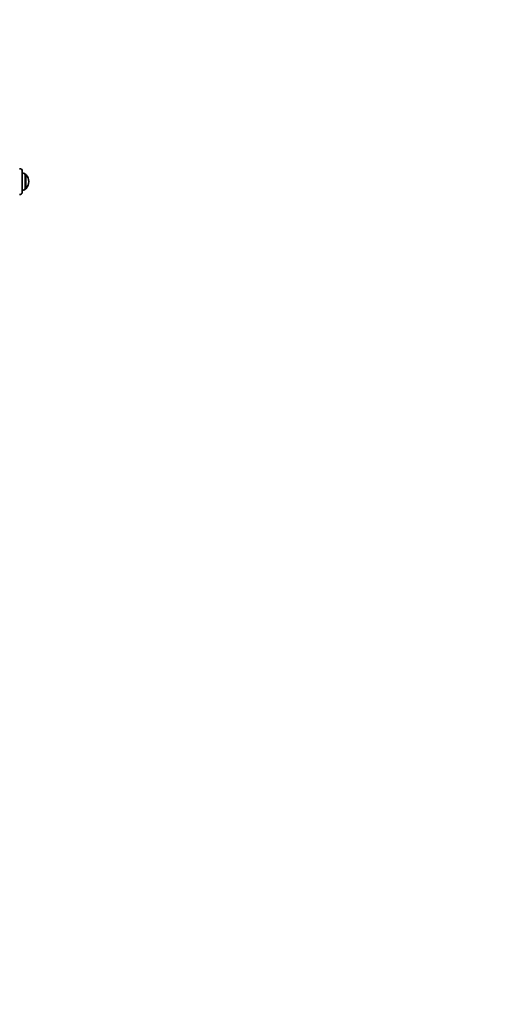
# Model space of a CAD drawing. Units: millimetres. Extents: x 0 to 2487, y 0 to 2752.
# Drawn here: x 1379 to 1893, y 1188 to 2223 of the extents above; entities that cross this region are included whole.
import ezdxf
from ezdxf import colors
from ezdxf.entities.mleader import LeaderData, LeaderLine
from ezdxf.math import Vec2, Vec3

# ---------------------------------------------------------------- set-up
doc = ezdxf.new("R2010")
doc.units = ezdxf.units.MM
doc.layers.add('DV1_Défaut', color=7, linetype='Continuous')
doc.layers.add('Défaut', color=7, linetype='Continuous')

# ---------------------------------------------------------------- blocks, each defined once
blk = doc.blocks.new('_DOT')
at = {"color": 0}
blk.add_line((0, 0), (-1, 0), dxfattribs=at)
at = {"color": 0, "const_width": 0.333}
blk.add_lwpolyline([(-0.1665, 0, 1), (0.1665, 0, 1)], format="xyb", close=True, dxfattribs=at)
blk = doc.blocks.new('SE')
at = {"layer": 'DV1_Défaut', "color": 7, "linetype": 'Continuous', "lineweight": 35}
for p, q in [((1382, 2041.5), (1382, 2063.7)), ((1385, 2060.1), (1385, 2045.1)), ((1385.8, 2060.1), (1385, 2060.1)), ((1385, 2045.1), (1385.8, 2045.1))]:
    blk.add_line(p, q, dxfattribs=at)
at = {"layer": 'DV1_Défaut', "color": 7, "linetype": 'Continuous', "lineweight": 18}
for p, q in [((1385.8, 2060.1), (1385.8, 2045.1)), ((1386.2, 2059.9), (1386.2, 2045.3))]:
    blk.add_line(p, q, dxfattribs=at)
at = {"layer": 'DV1_Défaut', "color": 7, "linetype": 'Continuous', "lineweight": 35}
for centre, radius, start, end in [((1379.5, 2063.7), 2.5, 0, 94.0253), ((1383.5, 2060.1), 1.5, 0, 180), ((1385.8, 2059.6), 0.5, 39.7607, 90), ((1377.4, 2052.6), 11.4, 320.2393, 39.7607), ((1379.5, 2041.5), 2.5, 265.9747, 0), ((1383.5, 2045.1), 1.5, 180, 0), ((1385.8, 2045.6), 0.5, 270, 320.2393)]:
    blk.add_arc(centre, radius, start, end, dxfattribs=at)

msp = doc.modelspace()

# ---------------------------------------------------------------- block references
at = {"layer": 'Défaut'}
msp.add_blockref('SE', (0, 0), dxfattribs=at)

# ---------------------------------------------------------------- leaders
at = {"layer": 'Défaut', "color": 7, "linetype": 'Continuous', "lineweight": 18}
ml = msp.add_multileader_mtext('Standard', dxfattribs=at)
ml.set_content('{\\pxsm0.9;\\fSolid Edge ISO|b1||i0||c0|p34;\\W1.;14/05/2021\\P}', color=256)
ml.set_leader_properties()
ml.set_arrow_properties(name='DOT')
ml.build(insert=Vec2(0, 0))
ml.multileader.update_dxf_attribs({"leader_type": 0, "dogleg_length": 0, "arrow_head_size": 12})
ctx = ml.context
ctx.base_point, ctx.char_height, ctx.arrow_head_size, ctx.landing_gap_size = Vec3(2399.7, 2742), 12, 12, 4.2
notes = []
notes.append((ctx, [(0, (0, 0, 0), (0, 0), (1, 0), 1, [])]))
ctx.mtext.insert = Vec3(2401.7, 2748.1)
for ctx, leaders in notes:
    for number, flags, end, landing, length, lines in leaders:
        leader = LeaderData()
        leader.index, (leader.has_last_leader_line, leader.has_dogleg_vector, leader.attachment_direction) = number, flags
        leader.last_leader_point, leader.dogleg_vector, leader.dogleg_length = Vec3(end), Vec3(landing), length
        for number, points, colour, breaks in lines:
            line = LeaderLine()
            line.index, line.vertices, line.color, line.breaks = number, Vec3.list(points), colors.encode_raw_color(colour), breaks
            leader.lines.append(line)
        ctx.leaders.append(leader)

doc.saveas('drawing.dxf')
